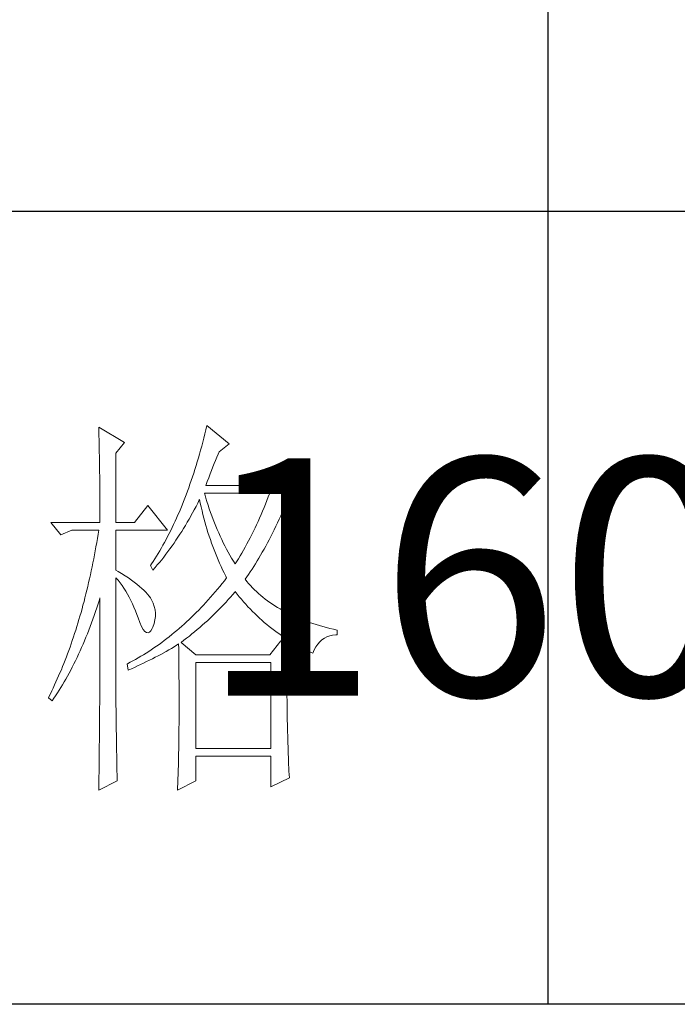
# Model space of a CAD drawing. Units: millimetres. Extents: x 28189 to 32557, y -54547 to 17684.
# Drawn here: x 32201 to 32297, y -53194 to -53051 of the extents above; entities that cross this region are included whole.
import ezdxf

# ---------------------------------------------------------------- set-up
doc = ezdxf.new("R2010")
doc.units = ezdxf.units.MM
doc.layers.add('轮廓线', color=7, linetype='Continuous', lineweight=25)
doc.styles.add('宋体', font='txt', dxfattribs={"width": 0.6})

# ---------------------------------------------------------------- blocks, each defined once
blk = doc.blocks.new('A3')
for p, q in [((3550.01, 49.62), (3550.01, -251.13)), ((3750, -150.88), (3400.05, -150.88)), ((3750, -251.13), (3400.05, -251.13))]:
    blk.add_line(p, q)
at = {"layer": '轮廓线', "color": 7, "lineweight": 0}
for p, q in [((3506.91, -177.96), (3506.78, -178.49)), ((3509.71, -180.29), (3506.91, -177.96)), ((3493.23, -178.16), (3493.24, -178.7)), ((3496.49, -180.1), (3493.23, -178.16)), ((3493.24, -178.7), (3493.25, -179.24)), ((3493.25, -179.24), (3493.26, -179.77)), ((3506.65, -179.01), (3506.52, -179.54)), ((3506.78, -178.49), (3506.65, -179.01)), ((3493.26, -179.77), (3493.27, -180.3)), ((3493.27, -180.3), (3493.28, -180.82)), ((3495.4, -181.46), (3496.49, -180.1)), ((3506.39, -180.05), (3506.25, -180.56)), ((3506.52, -179.54), (3506.39, -180.05)), ((3508.46, -181.27), (3509.71, -180.29)), ((3493.28, -180.82), (3493.29, -181.34)), ((3493.29, -181.34), (3493.3, -181.85)), ((3495.4, -190.21), (3495.4, -181.46)), ((3505.97, -181.56), (3505.82, -182.06)), ((3506.11, -181.06), (3505.97, -181.56)), ((3506.25, -180.56), (3506.11, -181.06)), ((3508.16, -181.97), (3508.32, -181.59)), ((3508.32, -181.59), (3508.46, -181.27)), ((3493.3, -181.85), (3493.31, -182.36)), ((3493.31, -182.36), (3493.32, -182.86)), ((3493.32, -182.86), (3493.33, -183.36)), ((3505.68, -182.55), (3505.53, -183.03)), ((3505.82, -182.06), (3505.68, -182.55)), ((3507.66, -183.19), (3507.83, -182.77)), ((3507.83, -182.77), (3508, -182.36)), ((3508, -182.36), (3508.16, -181.97)), ((3493.33, -183.36), (3493.33, -183.85)), ((3493.33, -183.85), (3493.34, -184.34)), ((3505.23, -183.98), (3505.08, -184.45)), ((3505.38, -183.51), (3505.23, -183.98)), ((3505.53, -183.03), (3505.38, -183.51)), ((3507.13, -184.55), (3507.3, -184.08)), ((3507.3, -184.08), (3507.48, -183.63)), ((3507.48, -183.63), (3507.66, -183.19)), ((3516.24, -183.6), (3514.84, -185.54)), ((3518.41, -186.32), (3516.24, -183.6)), ((3493.34, -184.34), (3493.35, -184.83)), ((3493.35, -184.83), (3493.35, -185.3)), ((3493.35, -185.3), (3493.36, -185.78)), ((3504.76, -185.37), (3504.6, -185.82)), ((3504.92, -184.91), (3504.76, -185.37)), ((3505.08, -184.45), (3504.92, -184.91)), ((3506.76, -185.54), (3506.94, -185.04)), ((3506.94, -185.04), (3507.13, -184.55)), ((3493.36, -185.78), (3493.36, -186.24)), ((3493.36, -186.24), (3493.37, -186.71)), ((3493.37, -186.71), (3493.37, -187.17)), ((3504.27, -186.71), (3504.11, -187.15)), ((3504.44, -186.27), (3504.27, -186.71)), ((3504.6, -185.82), (3504.44, -186.27)), ((3506.63, -186.64), (3506.6, -186.52)), ((3506.6, -186.52), (3514.84, -186.52)), ((3506.77, -187.12), (3506.63, -186.64)), ((3514.84, -185.54), (3506.76, -185.54)), ((3514.84, -186.52), (3514.67, -186.98)), ((3517.17, -187.29), (3518.41, -186.32)), ((3493.37, -187.17), (3493.38, -187.62)), ((3493.38, -187.62), (3493.38, -188.07)), ((3503.94, -187.58), (3503.77, -188.01)), ((3504.11, -187.15), (3503.94, -187.58)), ((3505.53, -188.19), (3505.74, -187.78)), ((3505.74, -187.78), (3505.94, -187.36)), ((3505.94, -187.36), (3505.98, -187.29)), ((3505.98, -187.29), (3506.07, -187.77)), ((3506.07, -187.77), (3506.18, -188.25)), ((3506.91, -187.58), (3506.77, -187.12)), ((3507.05, -188.04), (3506.91, -187.58)), ((3514.31, -187.89), (3514.13, -188.33)), ((3514.49, -187.44), (3514.31, -187.89)), ((3514.67, -186.98), (3514.49, -187.44)), ((3516.68, -188.42), (3516.89, -187.94)), ((3516.89, -187.94), (3517.1, -187.46)), ((3517.1, -187.46), (3517.17, -187.29)), ((3493.38, -188.07), (3493.38, -188.51)), ((3493.38, -188.51), (3493.38, -188.95)), ((3493.38, -188.95), (3493.38, -189.38)), ((3499.45, -188.07), (3497.74, -190.21)), ((3501.93, -191.18), (3499.45, -188.07)), ((3503.42, -188.85), (3503.24, -189.26)), ((3503.59, -188.43), (3503.42, -188.85)), ((3503.77, -188.01), (3503.59, -188.43)), ((3504.65, -189.8), (3505.09, -189)), ((3505.09, -189), (3505.31, -188.6)), ((3505.31, -188.6), (3505.53, -188.19)), ((3506.18, -188.25), (3506.29, -188.73)), ((3506.29, -188.73), (3506.4, -189.2)), ((3506.4, -189.2), (3506.52, -189.66)), ((3507.2, -188.5), (3507.05, -188.04)), ((3507.36, -188.95), (3507.2, -188.5)), ((3507.52, -189.39), (3507.36, -188.95)), ((3513.95, -188.78), (3513.76, -189.21)), ((3514.13, -188.33), (3513.95, -188.78)), ((3516.26, -189.36), (3516.47, -188.89)), ((3516.47, -188.89), (3516.68, -188.42)), ((3487.17, -190.21), (3488.41, -191.76)), ((3487.17, -190.21), (3493.38, -190.21)), ((3493.38, -189.38), (3493.38, -189.81)), ((3493.38, -189.81), (3493.38, -190.21)), ((3495.4, -190.21), (3497.74, -190.21)), ((3502.88, -190.06), (3502.69, -190.46)), ((3503.06, -189.66), (3502.88, -190.06)), ((3503.24, -189.26), (3503.06, -189.66)), ((3504.19, -190.58), (3504.42, -190.19)), ((3504.42, -190.19), (3504.65, -189.8)), ((3506.52, -189.66), (3506.65, -190.12)), ((3506.65, -190.12), (3506.77, -190.58)), ((3507.68, -189.84), (3507.52, -189.39)), ((3507.85, -190.27), (3507.68, -189.84)), ((3508.03, -190.7), (3507.85, -190.27)), ((3513.38, -190.07), (3513.19, -190.5)), ((3513.57, -189.65), (3513.38, -190.07)), ((3513.76, -189.21), (3513.57, -189.65)), ((3515.63, -190.7), (3515.84, -190.26)), ((3515.84, -190.26), (3516.05, -189.81)), ((3516.05, -189.81), (3516.26, -189.36)), ((3488.41, -191.76), (3489.81, -191.18)), ((3489.81, -191.18), (3493.23, -191.18)), ((3493.23, -191.18), (3493.14, -191.71)), ((3495.4, -196.24), (3495.4, -191.18)), ((3495.4, -191.18), (3501.93, -191.18)), ((3502.13, -191.62), (3501.93, -191.99)), ((3502.32, -191.24), (3502.13, -191.62)), ((3502.51, -190.85), (3502.32, -191.24)), ((3502.69, -190.46), (3502.51, -190.85)), ((3503.48, -191.71), (3503.72, -191.34)), ((3503.72, -191.34), (3503.96, -190.96)), ((3503.96, -190.96), (3504.19, -190.58)), ((3506.77, -190.58), (3506.91, -191.03)), ((3506.91, -191.03), (3507.04, -191.49)), ((3507.04, -191.49), (3507.19, -191.93)), ((3508.2, -191.12), (3508.03, -190.7)), ((3508.39, -191.54), (3508.2, -191.12)), ((3508.57, -191.96), (3508.39, -191.54)), ((3512.8, -191.33), (3512.59, -191.73)), ((3512.99, -190.91), (3512.8, -191.33)), ((3513.19, -190.5), (3512.99, -190.91)), ((3514.99, -191.98), (3515.2, -191.56)), ((3515.2, -191.56), (3515.42, -191.14)), ((3515.42, -191.14), (3515.63, -190.7)), ((3492.96, -192.76), (3492.87, -193.29)), ((3493.05, -192.24), (3492.96, -192.76)), ((3493.14, -191.71), (3493.05, -192.24)), ((3501.54, -192.73), (3501.34, -193.09)), ((3501.74, -192.36), (3501.54, -192.73)), ((3501.93, -191.99), (3501.74, -192.36)), ((3502.49, -193.18), (3502.74, -192.82)), ((3502.74, -192.82), (3502.99, -192.45)), ((3502.99, -192.45), (3503.24, -192.09)), ((3503.24, -192.09), (3503.48, -191.71)), ((3507.19, -191.93), (3507.34, -192.37)), ((3507.34, -192.37), (3507.49, -192.81)), ((3507.49, -192.81), (3507.65, -193.25)), ((3508.77, -192.37), (3508.57, -191.96)), ((3508.97, -192.77), (3508.77, -192.37)), ((3509.17, -193.17), (3508.97, -192.77)), ((3511.97, -192.93), (3511.76, -193.32)), ((3512.18, -192.54), (3511.97, -192.93)), ((3512.39, -192.14), (3512.18, -192.54)), ((3512.59, -191.73), (3512.39, -192.14)), ((3514.35, -193.2), (3514.56, -192.8)), ((3514.56, -192.8), (3514.78, -192.39)), ((3514.78, -192.39), (3514.99, -191.98)), ((3492.78, -193.8), (3492.68, -194.32)), ((3492.87, -193.29), (3492.78, -193.8)), ((3500.73, -194.14), (3500.53, -194.47)), ((3500.94, -193.79), (3500.73, -194.14)), ((3501.14, -193.44), (3500.94, -193.79)), ((3501.34, -193.09), (3501.14, -193.44)), ((3501.71, -194.24), (3501.97, -193.89)), ((3501.97, -193.89), (3502.23, -193.53)), ((3502.23, -193.53), (3502.49, -193.18)), ((3507.65, -193.25), (3507.81, -193.68)), ((3507.81, -193.68), (3507.98, -194.1)), ((3507.98, -194.1), (3508.15, -194.53)), ((3509.38, -193.57), (3509.17, -193.17)), ((3509.59, -193.96), (3509.38, -193.57)), ((3509.81, -194.34), (3509.59, -193.96)), ((3511.33, -194.08), (3511.11, -194.45)), ((3511.54, -193.7), (3511.33, -194.08)), ((3511.76, -193.32), (3511.54, -193.7)), ((3513.7, -194.35), (3513.91, -193.97)), ((3513.91, -193.97), (3514.13, -193.59)), ((3514.13, -193.59), (3514.35, -193.2)), ((3492.48, -195.33), (3492.37, -195.84)), ((3492.58, -194.83), (3492.48, -195.33)), ((3492.68, -194.32), (3492.58, -194.83)), ((3500.1, -195.14), (3499.89, -195.46)), ((3500.32, -194.81), (3500.1, -195.14)), ((3500.53, -194.47), (3500.32, -194.81)), ((3500.63, -195.58), (3500.9, -195.26)), ((3500.9, -195.26), (3501.18, -194.92)), ((3501.18, -194.92), (3501.45, -194.58)), ((3501.45, -194.58), (3501.71, -194.24)), ((3508.15, -194.53), (3508.32, -194.95)), ((3508.32, -194.95), (3508.51, -195.37)), ((3508.51, -195.37), (3508.69, -195.78)), ((3510.03, -194.72), (3509.81, -194.34)), ((3510.26, -195.09), (3510.03, -194.72)), ((3510.48, -195.46), (3510.26, -195.09)), ((3510.66, -195.18), (3510.48, -195.46)), ((3510.89, -194.82), (3510.66, -195.18)), ((3511.11, -194.45), (3510.89, -194.82)), ((3513.05, -195.43), (3513.26, -195.08)), ((3513.26, -195.08), (3513.48, -194.72)), ((3513.48, -194.72), (3513.7, -194.35)), ((3492.27, -196.33), (3492.16, -196.83)), ((3492.37, -195.84), (3492.27, -196.33)), ((3495.67, -196.4), (3495.4, -196.24)), ((3496.12, -196.68), (3495.67, -196.4)), ((3499.89, -195.46), (3499.76, -195.65)), ((3499.76, -195.65), (3500.07, -196.24)), ((3500.07, -196.24), (3500.35, -195.91)), ((3500.35, -195.91), (3500.63, -195.58)), ((3508.69, -195.78), (3508.88, -196.18)), ((3508.88, -196.18), (3509.08, -196.59)), ((3509.08, -196.59), (3509.28, -196.99)), ((3512.17, -196.78), (3512.39, -196.45)), ((3512.39, -196.45), (3512.61, -196.12)), ((3512.61, -196.12), (3512.83, -195.78)), ((3512.83, -195.78), (3513.05, -195.43)), ((3491.94, -197.81), (3491.83, -198.29)), ((3492.05, -197.32), (3491.94, -197.81)), ((3492.16, -196.83), (3492.05, -197.32)), ((3495.4, -197.21), (3495.66, -197.52)), ((3495.4, -213.47), (3495.4, -197.21)), ((3495.66, -197.52), (3495.92, -197.84)), ((3495.92, -197.84), (3496.17, -198.18)), ((3496.56, -196.96), (3496.12, -196.68)), ((3496.97, -197.23), (3496.56, -196.96)), ((3497.35, -197.5), (3496.97, -197.23)), ((3497.72, -197.76), (3497.35, -197.5)), ((3498.05, -198.03), (3497.72, -197.76)), ((3509.11, -197.58), (3508.82, -197.94)), ((3509.4, -197.21), (3509.11, -197.58)), ((3509.28, -196.99), (3509.4, -197.21)), ((3511.73, -197.4), (3511.95, -197.09)), ((3511.95, -197.67), (3511.73, -197.4)), ((3511.95, -197.09), (3512.17, -196.78)), ((3512.18, -197.94), (3511.95, -197.67)), ((3491.72, -198.77), (3491.6, -199.25)), ((3491.83, -198.29), (3491.72, -198.77)), ((3496.17, -198.18), (3496.41, -198.53)), ((3496.41, -198.53), (3496.64, -198.89)), ((3496.64, -198.89), (3496.86, -199.27)), ((3498.37, -198.29), (3498.05, -198.03)), ((3498.66, -198.54), (3498.37, -198.29)), ((3498.93, -198.78), (3498.66, -198.54)), ((3499.17, -199.03), (3498.93, -198.78)), ((3499.39, -199.27), (3499.17, -199.03)), ((3507.95, -198.99), (3507.66, -199.33)), ((3508.24, -198.64), (3507.95, -198.99)), ((3508.53, -198.29), (3508.24, -198.64)), ((3508.82, -197.94), (3508.53, -198.29)), ((3510.16, -199.34), (3510.43, -199.03)), ((3510.43, -199.03), (3510.48, -198.96)), ((3510.48, -198.96), (3510.74, -199.29)), ((3512.42, -198.2), (3512.18, -197.94)), ((3512.66, -198.46), (3512.42, -198.2)), ((3512.91, -198.71), (3512.66, -198.46)), ((3513.17, -198.96), (3512.91, -198.71)), ((3513.44, -199.2), (3513.17, -198.96)), ((3491.36, -200.2), (3491.23, -200.66)), ((3491.48, -199.72), (3491.36, -200.2)), ((3491.6, -199.25), (3491.48, -199.72)), ((3493.14, -200.49), (3493.3, -199.99)), ((3493.3, -199.99), (3493.38, -199.74)), ((3493.38, -199.74), (3493.38, -200.76)), ((3496.86, -199.27), (3497.08, -199.66)), ((3497.08, -199.66), (3497.29, -200.07)), ((3497.29, -200.07), (3497.49, -200.49)), ((3499.59, -199.51), (3499.39, -199.27)), ((3499.76, -199.74), (3499.59, -199.51)), ((3499.91, -199.99), (3499.76, -199.74)), ((3500.1, -200.4), (3499.91, -199.99)), ((3500.25, -200.82), (3500.1, -200.4)), ((3506.76, -200.32), (3506.47, -200.65)), ((3507.06, -200), (3506.76, -200.32)), ((3507.36, -199.67), (3507.06, -200)), ((3507.66, -199.33), (3507.36, -199.67)), ((3509.05, -200.57), (3509.33, -200.27)), ((3509.33, -200.27), (3509.61, -199.96)), ((3509.61, -199.96), (3509.89, -199.65)), ((3509.89, -199.65), (3510.16, -199.34)), ((3510.74, -199.29), (3511, -199.61)), ((3511, -199.61), (3511.27, -199.93)), ((3511.27, -199.93), (3511.54, -200.25)), ((3511.54, -200.25), (3511.81, -200.55)), ((3513.72, -199.44), (3513.44, -199.2)), ((3513.99, -199.67), (3513.72, -199.44)), ((3514.28, -199.89), (3513.99, -199.67)), ((3514.58, -200.12), (3514.28, -199.89)), ((3514.88, -200.33), (3514.58, -200.12)), ((3515.19, -200.54), (3514.88, -200.33)), ((3490.98, -201.58), (3490.85, -202.04)), ((3491.11, -201.12), (3490.98, -201.58)), ((3491.23, -200.66), (3491.11, -201.12)), ((3492.65, -201.96), (3492.82, -201.48)), ((3492.82, -201.48), (3492.98, -200.99)), ((3492.98, -200.99), (3493.14, -200.49)), ((3493.38, -200.76), (3493.38, -201.26)), ((3493.38, -201.26), (3493.38, -203.28)), ((3497.49, -200.49), (3497.68, -200.92)), ((3497.68, -200.92), (3497.87, -201.37)), ((3497.87, -201.37), (3498.05, -201.83)), ((3500.34, -201.24), (3500.25, -200.82)), ((3500.39, -201.67), (3500.34, -201.24)), ((3505.56, -201.58), (3505.26, -201.89)), ((3505.86, -201.28), (3505.56, -201.58)), ((3506.17, -200.96), (3505.86, -201.28)), ((3506.47, -200.65), (3506.17, -200.96)), ((3507.88, -201.76), (3508.17, -201.47)), ((3508.17, -201.47), (3508.47, -201.17)), ((3508.47, -201.17), (3508.76, -200.87)), ((3508.76, -200.87), (3509.05, -200.57)), ((3511.81, -200.55), (3512.09, -200.86)), ((3512.09, -200.86), (3512.37, -201.15)), ((3512.37, -201.15), (3512.66, -201.45)), ((3512.66, -201.45), (3512.95, -201.74)), ((3515.51, -200.75), (3515.19, -200.54)), ((3515.84, -200.95), (3515.51, -200.75)), ((3516.17, -201.15), (3515.84, -200.95)), ((3516.51, -201.34), (3516.17, -201.15)), ((3516.85, -201.53), (3516.51, -201.34)), ((3517.21, -201.71), (3516.85, -201.53)), ((3490.72, -202.49), (3490.58, -202.94)), ((3490.85, -202.04), (3490.72, -202.49)), ((3492.31, -202.91), (3492.48, -202.43)), ((3492.48, -202.43), (3492.65, -201.96)), ((3498.05, -201.83), (3498.2, -202.27)), ((3498.2, -202.27), (3498.43, -202.86)), ((3498.43, -202.86), (3498.65, -203.35)), ((3500.23, -202.98), (3500.33, -202.54)), ((3500.33, -202.54), (3500.39, -202.1)), ((3500.39, -202.1), (3500.39, -201.67)), ((3504.33, -202.77), (3504.02, -203.05)), ((3504.64, -202.48), (3504.33, -202.77)), ((3504.95, -202.18), (3504.64, -202.48)), ((3505.26, -201.89), (3504.95, -202.18)), ((3506.64, -202.92), (3506.96, -202.63)), ((3506.96, -202.63), (3507.27, -202.34)), ((3507.27, -202.34), (3507.57, -202.06)), ((3507.57, -202.06), (3507.88, -201.76)), ((3512.95, -201.74), (3513.25, -202.02)), ((3513.25, -202.02), (3513.55, -202.3)), ((3513.55, -202.3), (3513.85, -202.57)), ((3513.85, -202.57), (3514.16, -202.84)), ((3514.16, -202.84), (3514.47, -203.1)), ((3517.57, -201.88), (3517.21, -201.71)), ((3517.94, -202.06), (3517.57, -201.88)), ((3518.31, -202.22), (3517.94, -202.06)), ((3518.7, -202.38), (3518.31, -202.22)), ((3519.09, -202.54), (3518.7, -202.38)), ((3519.48, -202.69), (3519.09, -202.54)), ((3519.89, -202.84), (3519.48, -202.69)), ((3520.3, -202.98), (3519.89, -202.84)), ((3490.31, -203.82), (3490.17, -204.26)), ((3490.45, -203.38), (3490.31, -203.82)), ((3490.58, -202.94), (3490.45, -203.38)), ((3491.78, -204.28), (3491.96, -203.83)), ((3491.96, -203.83), (3492.14, -203.37)), ((3492.14, -203.37), (3492.31, -202.91)), ((3493.38, -203.28), (3493.38, -203.79)), ((3493.38, -203.79), (3493.38, -204.79)), ((3498.65, -203.35), (3498.86, -203.73)), ((3498.86, -203.73), (3499.06, -203.99)), ((3499.06, -203.99), (3499.27, -204.14)), ((3499.27, -204.14), (3499.46, -204.18)), ((3499.46, -204.18), (3499.64, -204.1)), ((3499.64, -204.1), (3499.82, -203.92)), ((3499.82, -203.92), (3499.99, -203.62)), ((3499.99, -203.62), (3500.07, -203.43)), ((3500.07, -203.43), (3500.23, -202.98)), ((3502.77, -204.13), (3502.46, -204.39)), ((3503.09, -203.87), (3502.77, -204.13)), ((3503.4, -203.6), (3503.09, -203.87)), ((3503.71, -203.33), (3503.4, -203.6)), ((3504.02, -203.05), (3503.71, -203.33)), ((3505.01, -204.31), (3505.35, -204.03)), ((3505.35, -204.03), (3505.68, -203.76)), ((3505.68, -203.76), (3506, -203.48)), ((3506, -203.48), (3506.32, -203.2)), ((3506.32, -203.2), (3506.64, -202.92)), ((3514.47, -203.1), (3514.79, -203.36)), ((3514.79, -203.36), (3515.11, -203.62)), ((3515.11, -203.62), (3515.44, -203.86)), ((3515.44, -203.86), (3515.77, -204.11)), ((3515.77, -204.11), (3516.11, -204.35)), ((3520.72, -203.11), (3520.3, -202.98)), ((3521.15, -203.24), (3520.72, -203.11)), ((3521.58, -203.37), (3521.15, -203.24)), ((3522.02, -203.49), (3521.58, -203.37)), ((3522.47, -203.6), (3522.02, -203.49)), ((3522.93, -203.71), (3522.47, -203.6)), ((3523.39, -203.82), (3522.93, -203.71)), ((3523.39, -204.4), (3523.39, -203.82)), ((3489.88, -205.12), (3489.73, -205.55)), ((3490.03, -204.69), (3489.88, -205.12)), ((3490.17, -204.26), (3490.03, -204.69)), ((3491.24, -205.61), (3491.42, -205.17)), ((3491.42, -205.17), (3491.6, -204.73)), ((3491.6, -204.73), (3491.78, -204.28)), ((3493.38, -204.79), (3493.38, -205.29)), ((3493.38, -205.29), (3493.38, -205.78)), ((3501.18, -205.38), (3500.85, -205.62)), ((3501.5, -205.14), (3501.18, -205.38)), ((3501.82, -204.9), (3501.5, -205.14)), ((3502.14, -204.65), (3501.82, -204.9)), ((3502.46, -204.39), (3502.14, -204.65)), ((3503.64, -205.38), (3503.99, -205.11)), ((3505.51, -206.93), (3503.64, -205.38)), ((3503.99, -205.11), (3504.34, -204.85)), ((3504.34, -204.85), (3504.68, -204.58)), ((3504.68, -204.58), (3505.01, -204.31)), ((3516.24, -205.18), (3514.84, -206.93)), ((3516.11, -204.35), (3516.44, -204.58)), ((3518.26, -207.71), (3516.24, -205.18)), ((3516.44, -204.58), (3516.79, -204.81)), ((3516.79, -204.81), (3517.13, -205.03)), ((3517.13, -205.03), (3517.49, -205.25)), ((3517.49, -205.25), (3517.84, -205.46)), ((3520.92, -205.59), (3521.17, -205.3)), ((3521.17, -205.3), (3521.45, -205.04)), ((3521.45, -205.04), (3521.76, -204.83)), ((3521.76, -204.83), (3522.08, -204.66)), ((3522.08, -204.66), (3522.43, -204.54)), ((3522.43, -204.54), (3522.8, -204.45)), ((3522.8, -204.45), (3523.19, -204.41)), ((3523.19, -204.41), (3523.39, -204.4)), ((3489.43, -206.39), (3489.28, -206.81)), ((3489.59, -205.97), (3489.43, -206.39)), ((3489.73, -205.55), (3489.59, -205.97)), ((3490.67, -206.88), (3490.86, -206.46)), ((3490.86, -206.46), (3491.05, -206.04)), ((3491.05, -206.04), (3491.24, -205.61)), ((3493.38, -205.78), (3493.37, -206.28)), ((3493.37, -206.28), (3493.37, -206.78)), ((3499.54, -206.51), (3499.22, -206.72)), ((3499.87, -206.3), (3499.54, -206.51)), ((3500.2, -206.08), (3499.87, -206.3)), ((3500.53, -205.85), (3500.2, -206.08)), ((3500.85, -205.62), (3500.53, -205.85)), ((3501.07, -206.89), (3501.75, -206.51)), ((3501.75, -206.51), (3502.08, -206.32)), ((3502.08, -206.32), (3502.41, -206.13)), ((3502.41, -206.13), (3502.74, -205.93)), ((3502.74, -205.93), (3503.06, -205.74)), ((3503.06, -205.74), (3503.33, -205.57)), ((3503.33, -205.57), (3503.34, -206.2)), ((3503.34, -206.2), (3503.35, -206.82)), ((3517.84, -205.46), (3518.2, -205.67)), ((3518.2, -205.67), (3518.57, -205.88)), ((3518.57, -205.88), (3518.94, -206.07)), ((3518.94, -206.07), (3519.31, -206.27)), ((3519.31, -206.27), (3519.69, -206.46)), ((3519.69, -206.46), (3520.07, -206.64)), ((3520.28, -206.74), (3520.47, -206.31)), ((3520.47, -206.31), (3520.68, -205.93)), ((3520.68, -205.93), (3520.92, -205.59)), ((3488.97, -207.63), (3488.81, -208.03)), ((3489.13, -207.22), (3488.97, -207.63)), ((3489.28, -206.81), (3489.13, -207.22)), ((3490.09, -208.1), (3490.28, -207.7)), ((3490.28, -207.7), (3490.48, -207.29)), ((3490.48, -207.29), (3490.67, -206.88)), ((3493.37, -206.78), (3493.37, -207.27)), ((3493.37, -207.27), (3493.37, -207.77)), ((3493.37, -207.77), (3493.37, -208.26)), ((3497.54, -207.71), (3497.2, -207.89)), ((3497.88, -207.52), (3497.54, -207.71)), ((3498.21, -207.33), (3497.88, -207.52)), ((3498.55, -207.13), (3498.21, -207.33)), ((3498.88, -206.93), (3498.55, -207.13)), ((3499.22, -206.72), (3498.88, -206.93)), ((3498.9, -207.99), (3499.27, -207.81)), ((3499.27, -207.81), (3499.64, -207.63)), ((3499.64, -207.63), (3500, -207.44)), ((3500, -207.44), (3500.36, -207.26)), ((3500.36, -207.26), (3500.72, -207.08)), ((3500.72, -207.08), (3501.07, -206.89)), ((3503.35, -206.82), (3503.36, -207.43)), ((3503.36, -207.43), (3503.36, -208.03)), ((3514.84, -206.93), (3505.51, -206.93)), ((3517.01, -208.88), (3518.26, -207.71)), ((3520.07, -206.64), (3520.28, -206.74)), ((3488.49, -208.83), (3488.32, -209.22)), ((3488.65, -208.43), (3488.49, -208.83)), ((3488.81, -208.03), (3488.65, -208.43)), ((3489.48, -209.26), (3489.68, -208.88)), ((3489.68, -208.88), (3489.88, -208.49)), ((3489.88, -208.49), (3490.09, -208.1)), ((3493.37, -208.26), (3493.36, -208.75)), ((3493.36, -208.75), (3493.36, -209.24)), ((3496.87, -208.07), (3496.8, -208.1)), ((3496.8, -208.1), (3496.96, -208.88)), ((3497.2, -207.89), (3496.87, -208.07)), ((3496.96, -208.88), (3497.36, -208.7)), ((3497.36, -208.7), (3497.75, -208.53)), ((3497.75, -208.53), (3498.14, -208.35)), ((3498.14, -208.35), (3498.52, -208.17)), ((3498.52, -208.17), (3498.9, -207.99)), ((3503.36, -208.03), (3503.37, -208.63)), ((3503.37, -208.63), (3503.37, -209.22)), ((3505.51, -218.79), (3505.51, -207.9)), ((3505.51, -207.9), (3514.99, -207.9)), ((3514.99, -207.9), (3514.99, -218.79)), ((3517.01, -208.98), (3517.01, -208.88)), ((3517.02, -209.53), (3517.01, -208.98)), ((3487.98, -210), (3487.81, -210.38)), ((3488.15, -209.61), (3487.98, -210)), ((3488.32, -209.22), (3488.15, -209.61)), ((3488.86, -210.37), (3489.07, -210.01)), ((3489.07, -210.01), (3489.27, -209.64)), ((3489.27, -209.64), (3489.48, -209.26)), ((3493.36, -210.22), (3493.35, -210.71)), ((3493.36, -209.24), (3493.36, -209.73)), ((3493.36, -209.73), (3493.36, -210.22)), ((3503.37, -209.22), (3503.37, -209.8)), ((3503.37, -209.8), (3503.38, -210.37)), ((3517.02, -210.07), (3517.02, -209.53)), ((3517.02, -210.61), (3517.02, -210.07)), ((3487.28, -211.51), (3487.11, -211.87)), ((3487.46, -211.14), (3487.28, -211.51)), ((3487.64, -210.76), (3487.46, -211.14)), ((3487.81, -210.38), (3487.64, -210.76)), ((3487.99, -211.77), (3488.21, -211.43)), ((3488.21, -211.43), (3488.43, -211.09)), ((3488.43, -211.09), (3488.64, -210.73)), ((3488.64, -210.73), (3488.86, -210.37)), ((3493.35, -210.71), (3493.35, -211.19)), ((3493.35, -211.19), (3493.35, -211.67)), ((3503.38, -210.37), (3503.38, -210.93)), ((3503.38, -210.93), (3503.38, -211.49)), ((3503.38, -211.49), (3503.38, -212.04)), ((3517.02, -211.14), (3517.02, -210.61)), ((3517.03, -211.67), (3517.02, -211.14)), ((3486.92, -212.24), (3486.85, -212.38)), ((3486.85, -212.38), (3487.32, -212.77)), ((3487.11, -211.87), (3486.92, -212.24)), ((3487.32, -212.77), (3487.54, -212.44)), ((3487.54, -212.44), (3487.77, -212.11)), ((3487.77, -212.11), (3487.99, -211.77)), ((3493.35, -211.67), (3493.34, -212.16)), ((3493.34, -212.16), (3493.34, -212.64)), ((3493.34, -212.64), (3493.34, -213.12)), ((3503.38, -212.04), (3503.39, -212.58)), ((3503.39, -212.58), (3503.39, -213.64)), ((3517.03, -212.2), (3517.03, -211.67)), ((3517.04, -212.71), (3517.03, -212.2)), ((3517.04, -213.23), (3517.04, -212.71)), ((3493.33, -214.09), (3493.32, -215.52)), ((3493.34, -213.12), (3493.33, -213.61)), ((3493.33, -213.61), (3493.33, -214.09)), ((3495.41, -213.77), (3495.4, -213.47)), ((3495.41, -214.1), (3495.41, -213.77)), ((3495.41, -214.45), (3495.41, -214.1)), ((3503.39, -213.64), (3503.38, -214.16)), ((3517.05, -213.74), (3517.04, -213.23)), ((3517.06, -214.24), (3517.05, -213.74)), ((3495.41, -214.81), (3495.41, -214.45)), ((3495.42, -215.21), (3495.41, -214.81)), ((3495.42, -215.61), (3495.42, -215.21)), ((3503.38, -214.16), (3503.38, -214.67)), ((3503.38, -214.67), (3503.38, -215.17)), ((3503.38, -215.17), (3503.38, -215.67)), ((3517.06, -214.74), (3517.06, -214.24)), ((3517.07, -215.24), (3517.06, -214.74)), ((3517.08, -215.73), (3517.07, -215.24)), ((3493.32, -215.99), (3493.31, -216.94)), ((3493.32, -215.52), (3493.32, -215.99)), ((3495.43, -216.05), (3495.42, -215.61)), ((3495.44, -216.5), (3495.43, -216.05)), ((3495.45, -216.98), (3495.44, -216.5)), ((3503.38, -215.67), (3503.37, -216.16)), ((3503.37, -216.16), (3503.37, -216.64)), ((3517.09, -216.21), (3517.08, -215.73)), ((3517.11, -216.69), (3517.09, -216.21)), ((3493.31, -216.94), (3493.3, -217.41)), ((3493.3, -217.41), (3493.3, -217.88)), ((3495.45, -217.47), (3495.45, -216.98)), ((3495.46, -217.99), (3495.45, -217.47)), ((3503.36, -217.58), (3503.35, -218.03)), ((3503.37, -216.64), (3503.36, -217.11)), ((3503.36, -217.11), (3503.36, -217.58)), ((3517.12, -217.17), (3517.11, -216.69)), ((3517.13, -217.64), (3517.12, -217.17)), ((3517.15, -218.1), (3517.13, -217.64)), ((3493.29, -218.82), (3493.28, -219.29)), ((3493.3, -217.88), (3493.29, -218.36)), ((3493.29, -218.36), (3493.29, -218.82)), ((3495.47, -218.52), (3495.46, -217.99)), ((3495.48, -219.08), (3495.47, -218.52)), ((3495.49, -219.66), (3495.48, -219.08)), ((3503.34, -218.92), (3503.33, -219.36)), ((3503.35, -218.48), (3503.34, -218.92)), ((3503.35, -218.03), (3503.35, -218.48)), ((3514.99, -218.79), (3505.51, -218.79)), ((3517.16, -218.56), (3517.15, -218.1)), ((3517.17, -219.02), (3517.16, -218.56)), ((3517.19, -219.47), (3517.17, -219.02)), ((3493.28, -219.76), (3493.27, -220.22)), ((3493.27, -220.22), (3493.27, -220.69)), ((3493.28, -219.29), (3493.28, -219.76)), ((3495.5, -220.26), (3495.49, -219.66)), ((3495.52, -220.88), (3495.5, -220.26)), ((3503.31, -220.2), (3503.3, -220.61)), ((3503.32, -219.78), (3503.31, -220.2)), ((3503.33, -219.36), (3503.32, -219.78)), ((3505.51, -222.87), (3505.51, -219.76)), ((3505.51, -219.76), (3514.99, -219.76)), ((3514.99, -219.76), (3514.99, -223.65)), ((3517.21, -219.91), (3517.19, -219.47)), ((3517.22, -220.36), (3517.21, -219.91)), ((3493.27, -221.15), (3493.26, -221.61)), ((3493.27, -220.69), (3493.27, -221.15)), ((3495.53, -221.53), (3495.52, -220.88)), ((3495.55, -222.19), (3495.53, -221.53)), ((3503.28, -221.41), (3503.27, -221.8)), ((3503.29, -221.01), (3503.28, -221.41)), ((3503.3, -220.61), (3503.29, -221.01)), ((3517.24, -220.79), (3517.22, -220.36)), ((3517.26, -221.22), (3517.24, -220.79)), ((3517.28, -221.65), (3517.26, -221.22)), ((3493.25, -222.54), (3493.24, -222.99)), ((3493.26, -221.61), (3493.25, -222.54)), ((3495.56, -222.87), (3495.55, -222.19)), ((3503.24, -222.55), (3503.23, -222.92)), ((3503.26, -222.18), (3503.24, -222.55)), ((3503.27, -221.8), (3503.26, -222.18)), ((3514.99, -223.65), (3517.33, -222.49)), ((3517.31, -222.07), (3517.28, -221.65)), ((3517.33, -222.49), (3517.31, -222.07)), ((3493.23, -224.04), (3495.56, -222.87)), ((3493.24, -223.45), (3493.23, -223.91)), ((3493.23, -223.91), (3493.23, -224.04)), ((3493.24, -222.99), (3493.24, -223.45)), ((3503.18, -224.04), (3505.51, -222.87)), ((3503.2, -223.62), (3503.18, -223.96)), ((3503.18, -223.96), (3503.18, -224.04)), ((3503.21, -223.27), (3503.2, -223.62)), ((3503.23, -222.92), (3503.21, -223.27))]:
    blk.add_line(p, q, dxfattribs=at)

msp = doc.modelspace()

# ---------------------------------------------------------------- block references
at = {"layer": '轮廓线', "color": 0, "linetype": 'ByBlock', "lineweight": -3, "xscale": 1.152000000000044, "yscale": 1.152000000000044, "zscale": 1.152000000000044}
msp.add_blockref('A3', (28188.72, -52905.2), dxfattribs=at)

# ---------------------------------------------------------------- texts
at = {"layer": '轮廓线', "color": 0, "lineweight": -3, "insert": (32393.53, -53136.75), "char_height": 34.56, "width": 230.3836, "attachment_point": 5, "style": '宋体'}
msp.add_mtext('1600*1000*660', dxfattribs=at)

doc.saveas('drawing.dxf')
